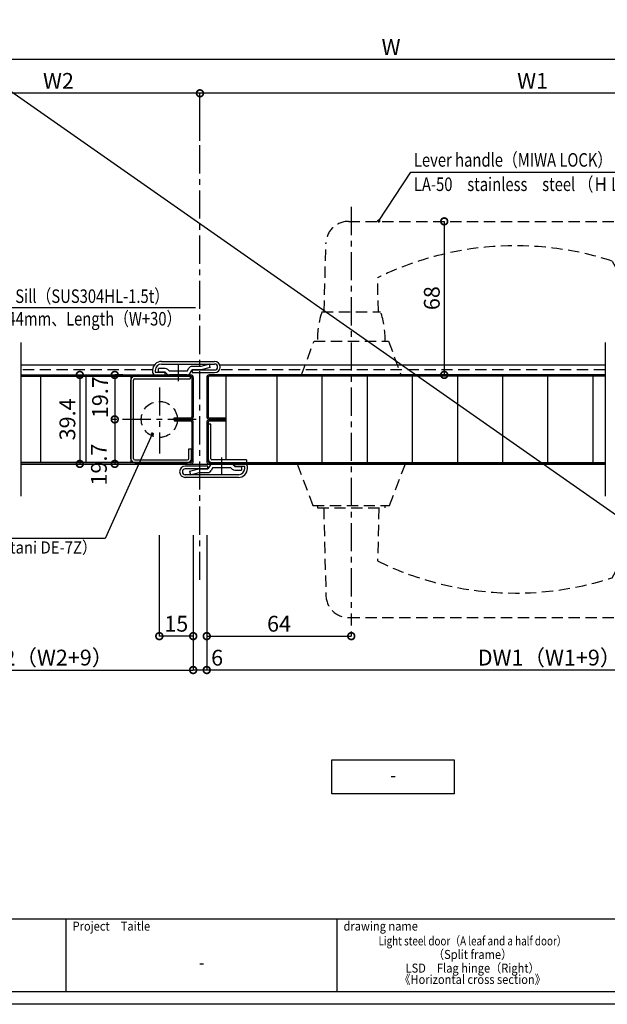
# Model space of a CAD drawing. Units: millimetres. Extents: x -1673 to 4057, y 0 to 21150.
# Drawn here: x 1360 to 1621, y 2774 to 3210 of the extents above; entities that cross this region are included whole.
import ezdxf
from ezdxf.enums import TextEntityAlignment as Align

# ---------------------------------------------------------------- set-up
doc = ezdxf.new("R2010")
doc.units = ezdxf.units.MM
doc.header["$LTSCALE"] = 20
doc.header["$PDMODE"] = 3
doc.header["$PDSIZE"] = 5
for name, pattern in [('AM_ISO08W050x2', [9, 6, -0.75, 1.5, -0.75]), ('CENTER', [2, 1.25, -0.25, 0.25, -0.25]), ('HIDDEN', [0.375, 0.25, -0.125])]:
    doc.linetypes.add(name, pattern=pattern)
doc.layers.get('Defpoints').update_dxf_attribs({"color": 251})
doc.layers.add('印刷線', color=1, linetype='Continuous', plot=False)
for name, color, linetype in [('寸法', 7, 'Continuous'), ('扉', 143, 'Continuous'), ('文字_引出し線', 2, 'Continuous'), ('枠', 241, 'Continuous'), ('用紙枠', 7, 'Continuous'), ('通り芯_中心線', 1, 'CENTER'), ('金物', 40, 'Continuous'), ('雑', 253, 'Continuous')]:
    doc.layers.add(name, color=color, linetype=linetype)
doc.styles.get("Standard").update_dxf_attribs({"font": 'romans.shx', "bigfont": 'bigfont.shx'})
doc.styles.add('用紙枠', font='romans.shx', dxfattribs={"bigfont": 'bigfont.shx'})
doc.dimstyles.new('1：1$0', dxfattribs={"dimtxt": 7, "dimasz": 6, "dimexe": 0, "dimexo": 2, "dimgap": 2, "dimtad": 1, "dimdsep": 46, "dimtxsty": 'Standard', "dimblk": 'DOTSMALL', "dimcen": 3, "dimclrd": 7, "dimclre": 7, "dimclrt": 7, "dimadec": 0, "dimazin": 0, "dimtfac": 1, "dimtofl": 0, "dimtmove": 2, "dimatfit": 3, "dimldrblk": 'DOTSMALL', "dimfxl": 0, "dimtolj": 1, "dimtzin": 0, "dimlwd": -1, "dimlwe": -1, "dimarcsym": 0})
doc.dimstyles.new('SW姿図１：２０', dxfattribs={"dimtxt": 2.5, "dimasz": 2, "dimexe": 1.5, "dimexo": 0.625, "dimtad": 1, "dimdec": 1, "dimlfac": 20, "dimdsep": 46, "dimtxsty": 'Standard', "dimblk": 'SMALL', "dimcen": 2.5, "dimdle": 1.5, "dimclrt": 7, "dimadec": 1, "dimazin": 2, "dimtfac": 1, "dimtdec": 1, "dimtmove": 0, "dimatfit": 3, "dimldrblk": 'SMALL', "dimfxl": 0, "dimarcsym": 0})

# ---------------------------------------------------------------- blocks, each defined once
blk = doc.blocks.new('_DotSmall')
at = {"color": 0, "linetype": 'ByBlock', "const_width": 0.5}
blk.add_lwpolyline([(-0.0625, 0, 1), (0.0625, 0, 1)], format="xyb", close=True, dxfattribs=at)
blk = doc.blocks.new('*D3353')
at = {"layer": 'Defpoints', "color": 0}
for p in [(1314.94, 3192.01), (1314.94, 3138.6), (1734.94, 3138.6)]:
    blk.add_point(p, dxfattribs=at)
at = {"layer": '寸法', "color": 7}
for p, q in [((1314.94, 3140.6), (1314.94, 3192.01)), ((1734.94, 3192.01), (1314.94, 3192.01)), ((1734.94, 3140.6), (1734.94, 3192.01))]:
    blk.add_line(p, q, dxfattribs=at)
at = {"layer": '寸法', "color": 7, "xscale": 6, "yscale": 6, "zscale": 6, "rotation": 180}
blk.add_blockref('_DotSmall', (1314.94, 3192.01), dxfattribs=at)
at = {"layer": '寸法', "color": 7, "xscale": 6, "yscale": 6, "zscale": 6}
blk.add_blockref('_DotSmall', (1734.94, 3192.01), dxfattribs=at)
at = {"layer": '寸法', "color": 7, "insert": (1524.94, 3197.51), "char_height": 7, "attachment_point": 5}
blk.add_mtext('\\A1;W', dxfattribs=at)
blk = doc.blocks.new('DRAWINGFRAME')
at = {"layer": '用紙枠', "color": 3}
for p, q in [((-800.98, -528.5), (0, -528.5)), ((-544.99, -560.75), (-544.99, -528.5)), ((-424.99, -560.75), (-424.99, -528.5)), ((-800.98, -560.75), (0, -560.75))]:
    blk.add_line(p, q, dxfattribs=at)
at = {"layer": '用紙枠', "color": 3, "linetype": 'Continuous'}
blk.add_line((-544.99, -560.75), (-544.99, -528.5), dxfattribs=at)
at = {"layer": '用紙枠', "color": 7, "linetype": 'Continuous', "style": '用紙枠', "width": 0.9}
for s, rotation, p in [('Project\u3000Taitle', 359.9998, (-542.15, -531.73)), ('drawing name', 0.0002, (-422.14, -531.73))]:
    blk.add_text(s, height=4, rotation=rotation, dxfattribs=at).set_placement(p, align=Align.MIDDLE_LEFT)
at = {"layer": '用紙枠', "color": 7, "linetype": 'Continuous', "style": '用紙枠', "width": 0.85}
blk.add_text('-', height=6, rotation=359.9996, dxfattribs=at).set_placement((-484.99, -548.63), align=Align.MIDDLE)
blk = doc.blocks.new('A$C2DD63E61')
at = {"layer": '扉'}
for p, q in [((-6.04, 21.99), (-6.04, 6.69)), ((-4.84, 21.99), (-6.04, 21.99)), ((-4.84, 6.69), (-4.84, 21.99)), ((10.96, 6.19), (-4.34, 6.19)), ((-4.34, 4.99), (10.96, 4.99)), ((10.96, 6.19), (10.96, 4.99))]:
    blk.add_line(p, q, dxfattribs=at)
for radius in [1.7, 0.5]:
    blk.add_arc((-4.34, 6.69), radius, 180, 270, dxfattribs=at)
blk = doc.blocks.new('A$C1A310AC0')
at = {"layer": '扉', "linetype": 'Continuous'}
for p, q in [((-3.92, 0), (3.92, 0)), ((-14.22, -3.27), (-10.22, -2.2)), ((-14.22, -3.27), (-13.8, -4.82)), ((-13.8, -4.82), (-10, -3.8)), ((-10.22, -2.2), (-6.12, -2.2)), ((-10, -3.8), (-6.12, -3.8)), ((-5.31, -0.8), (-6.12, -2.2)), ((-3.92, -1.6), (-4.73, -3)), ((-3.92, -1.6), (3.92, -1.6)), ((3.92, -1.6), (4.65, -2.33)), ((5.05, -0.47), (5.78, -1.2)), ((5.78, -1.2), (8.78, -1.2)), ((5.78, -2.8), (8.78, -2.8)), ((8.78, -1.2), (8.78, -2.8))]:
    blk.add_line(p, q, dxfattribs=at)
at = {"layer": '扉', "linetype": 'AM_ISO08W050x2'}
blk.add_line((0, -4.39), (0, 2.79), dxfattribs=at)
at = {"layer": '扉', "linetype": 'Continuous'}
for centre, start, end in [((-3.92, -1.6), 90, 150), ((3.92, -1.6), 45, 90), ((-6.12, -2.2), 270, 330), ((5.78, -1.2), 225, 270)]:
    blk.add_arc(centre, 1.6, start, end, dxfattribs=at)
blk = doc.blocks.new('A$C7F8B543D')
at = {"layer": '扉'}
for p, q in [((-25.1, 6), (-0.5, 6)), ((-25.1, 4.8), (-0.5, 4.8)), ((-0.5, 6), (-0.5, 4.8)), ((-26.8, -30.5), (-26.8, 4.3)), ((-25.6, -30.5), (-25.6, 4.3)), ((-1.2, -26.2), (0, -26.2)), ((-1.2, -30.5), (-1.2, -26.2)), ((0, -30.5), (0, -26.2)), ((-25.1, -31), (-1.7, -31)), ((-25.1, -32.2), (-1.7, -32.2))]:
    blk.add_line(p, q, dxfattribs=at)
for centre, radius, start, end in [((-25.1, 4.3), 1.7, 90, 180), ((-25.1, 4.3), 0.5, 90, 180), ((-25.1, -30.5), 1.7, 180, 270), ((-25.1, -30.5), 0.5, 180, 270), ((-1.7, -30.5), 0.5, 270, 0), ((-1.7, -30.5), 1.7, 270, 0)]:
    blk.add_arc(centre, radius, start, end, dxfattribs=at)
blk = doc.blocks.new('*D3367')
at = {"layer": 'Defpoints', "color": 0}
for p in [(1440.32, 3177.01), (1734.94, 3169.96), (1440.32, 3153.95)]:
    blk.add_point(p, dxfattribs=at)
at = {"layer": '寸法', "color": 7}
for p, q in [((1440.32, 3155.95), (1440.32, 3177.01)), ((1734.94, 3177.01), (1440.32, 3177.01)), ((1734.94, 3171.96), (1734.94, 3177.01))]:
    blk.add_line(p, q, dxfattribs=at)
at = {"layer": '寸法', "color": 7, "xscale": 6, "yscale": 6, "zscale": 6, "rotation": 180}
blk.add_blockref('_DotSmall', (1440.32, 3177.01), dxfattribs=at)
at = {"layer": '寸法', "color": 7, "xscale": 6, "yscale": 6, "zscale": 6}
blk.add_blockref('_DotSmall', (1734.94, 3177.01), dxfattribs=at)
at = {"layer": '寸法', "color": 7, "insert": (1587.63, 3182.51), "char_height": 7, "attachment_point": 5}
blk.add_mtext('\\A1;W1', dxfattribs=at)
blk = doc.blocks.new('*D3368')
at = {"layer": 'Defpoints', "color": 0}
for p in [(1314.94, 3177.01), (1314.94, 3169.55), (1440.32, 3154.71)]:
    blk.add_point(p, dxfattribs=at)
at = {"layer": '寸法', "color": 7}
for p, q in [((1314.94, 3171.55), (1314.94, 3177.01)), ((1440.32, 3177.01), (1314.94, 3177.01)), ((1440.32, 3156.71), (1440.32, 3177.01))]:
    blk.add_line(p, q, dxfattribs=at)
at = {"layer": '寸法', "color": 7, "xscale": 6, "yscale": 6, "zscale": 6, "rotation": 180}
blk.add_blockref('_DotSmall', (1314.94, 3177.01), dxfattribs=at)
at = {"layer": '寸法', "color": 7, "xscale": 6, "yscale": 6, "zscale": 6}
blk.add_blockref('_DotSmall', (1440.32, 3177.01), dxfattribs=at)
at = {"layer": '寸法', "color": 7, "insert": (1377.63, 3182.51), "char_height": 7, "attachment_point": 5}
blk.add_mtext('\\A1;W2', dxfattribs=at)
blk = doc.blocks.new('*D3370')
at = {"layer": 'Defpoints', "color": 0}
for p in [(1443.32, 2983.28), (1746.94, 2983.28), (1443.32, 2921.61)]:
    blk.add_point(p, dxfattribs=at)
at = {"layer": '寸法', "color": 7}
for p, q in [((1443.32, 2981.28), (1443.32, 2921.61)), ((1746.94, 2981.28), (1746.94, 2921.61)), ((1746.94, 2921.61), (1443.32, 2921.61))]:
    blk.add_line(p, q, dxfattribs=at)
at = {"layer": '寸法', "color": 7, "xscale": 6, "yscale": 6, "zscale": 6, "rotation": 180}
blk.add_blockref('_DotSmall', (1443.32, 2921.61), dxfattribs=at)
at = {"layer": '寸法', "color": 7, "xscale": 6, "yscale": 6, "zscale": 6}
blk.add_blockref('_DotSmall', (1746.94, 2921.61), dxfattribs=at)
at = {"layer": '寸法', "color": 7, "insert": (1595.13, 2927.11), "char_height": 7, "attachment_point": 5}
blk.add_mtext('\\A1;DW1（W1+9）', dxfattribs=at)
blk = doc.blocks.new('*D3371')
at = {"layer": 'Defpoints', "color": 0}
for p in [(1437.32, 2983.28), (1443.32, 2983.28), (1437.32, 2921.61)]:
    blk.add_point(p, dxfattribs=at)
at = {"layer": '寸法', "color": 7}
for p, q in [((1437.32, 2981.28), (1437.32, 2921.61)), ((1443.32, 2981.28), (1443.32, 2921.61)), ((1443.32, 2921.61), (1437.32, 2921.61))]:
    blk.add_line(p, q, dxfattribs=at)
at = {"layer": '寸法', "color": 7, "xscale": 6, "yscale": 6, "zscale": 6, "rotation": 180}
blk.add_blockref('_DotSmall', (1437.32, 2921.61), dxfattribs=at)
at = {"layer": '寸法', "color": 7, "xscale": 6, "yscale": 6, "zscale": 6}
blk.add_blockref('_DotSmall', (1443.32, 2921.61), dxfattribs=at)
at = {"layer": '寸法', "color": 7, "insert": (1447.91, 2927.07), "char_height": 7, "attachment_point": 5}
blk.add_mtext('\\A1;6', dxfattribs=at)
blk = doc.blocks.new('*D3228')
at = {"layer": 'Defpoints', "color": 0}
for p in [(1302.94, 2983.28), (1437.32, 2983.28), (1437.32, 2921.61)]:
    blk.add_point(p, dxfattribs=at)
at = {"layer": '寸法', "color": 7}
for p, q in [((1302.94, 2981.28), (1302.94, 2921.61)), ((1437.32, 2981.28), (1437.32, 2921.61)), ((1302.94, 2921.61), (1437.32, 2921.61))]:
    blk.add_line(p, q, dxfattribs=at)
at = {"layer": '寸法', "color": 7, "xscale": 6, "yscale": 6, "zscale": 6, "rotation": 180}
blk.add_blockref('_DotSmall', (1302.94, 2921.61), dxfattribs=at)
at = {"layer": '寸法', "color": 7, "xscale": 6, "yscale": 6, "zscale": 6}
blk.add_blockref('_DotSmall', (1437.32, 2921.61), dxfattribs=at)
at = {"layer": '寸法', "color": 7, "insert": (1370.13, 2927.11), "char_height": 7, "attachment_point": 5}
blk.add_mtext('\\A1;DW2（W2+9）', dxfattribs=at)
blk = doc.blocks.new('*D3229')
at = {"layer": 'Defpoints', "color": 0}
for p in [(1443.32, 2936.61), (1507.32, 2936.61), (1507.32, 2936.61)]:
    blk.add_point(p, dxfattribs=at)
at = {"layer": '寸法', "color": 7}
for p, q in [((1443.32, 2938.61), (1443.32, 2936.61)), ((1443.32, 2936.61), (1507.32, 2936.61)), ((1507.32, 2938.61), (1507.32, 2936.61))]:
    blk.add_line(p, q, dxfattribs=at)
at = {"layer": '寸法', "color": 7, "xscale": 6, "yscale": 6, "zscale": 6, "rotation": 180}
blk.add_blockref('_DotSmall', (1443.32, 2936.61), dxfattribs=at)
at = {"layer": '寸法', "color": 7, "xscale": 6, "yscale": 6, "zscale": 6}
blk.add_blockref('_DotSmall', (1507.32, 2936.61), dxfattribs=at)
at = {"layer": '寸法', "color": 7, "insert": (1475.32, 2942.11), "char_height": 7, "attachment_point": 5}
blk.add_mtext('\\A1;64', dxfattribs=at)
blk = doc.blocks.new('*D3230')
at = {"layer": 'Defpoints', "color": 0}
for p in [(1422.32, 2983.28), (1437.32, 2983.28), (1422.32, 2936.61)]:
    blk.add_point(p, dxfattribs=at)
at = {"layer": '寸法', "color": 7}
for p, q in [((1422.32, 2981.28), (1422.32, 2936.61)), ((1437.32, 2981.28), (1437.32, 2936.61)), ((1437.32, 2936.61), (1422.32, 2936.61))]:
    blk.add_line(p, q, dxfattribs=at)
at = {"layer": '寸法', "color": 7, "xscale": 6, "yscale": 6, "zscale": 6, "rotation": 180}
blk.add_blockref('_DotSmall', (1422.32, 2936.61), dxfattribs=at)
at = {"layer": '寸法', "color": 7, "xscale": 6, "yscale": 6, "zscale": 6}
blk.add_blockref('_DotSmall', (1437.32, 2936.61), dxfattribs=at)
at = {"layer": '寸法', "color": 7, "insert": (1429.82, 2942.11), "char_height": 7, "attachment_point": 5}
blk.add_mtext('\\A1;15', dxfattribs=at)
blk = doc.blocks.new('*D3231')
at = {"layer": 'Defpoints', "color": 0}
for p in [(1408.17, 3052.3), (1402.57, 3032.6), (1404.8, 3032.6)]:
    blk.add_point(p, dxfattribs=at)
at = {"layer": '寸法', "color": 7}
for p, q in [((1406.17, 3052.3), (1402.57, 3052.3)), ((1402.57, 3052.3), (1402.57, 3032.6)), ((1402.8, 3032.6), (1402.57, 3032.6))]:
    blk.add_line(p, q, dxfattribs=at)
at = {"layer": '寸法', "color": 7, "xscale": 6, "yscale": 6, "zscale": 6}
for p, rotation in [((1402.57, 3052.3), 90), ((1402.57, 3032.6), 270)]:
    blk.add_blockref('_DotSmall', p, dxfattribs=dict(at, rotation=rotation))
at = {"layer": '寸法', "color": 7, "insert": (1396.07, 3042.45), "char_height": 7, "attachment_point": 5, "rotation": 90}
blk.add_mtext('\\A1;19.7', dxfattribs=at)
blk = doc.blocks.new('*D3232')
at = {"layer": 'Defpoints', "color": 0}
for p in [(1404.8, 3032.6), (1402.57, 3012.9), (1402.57, 3012.9)]:
    blk.add_point(p, dxfattribs=at)
at = {"layer": '寸法', "color": 7}
for p, q in [((1402.8, 3032.6), (1402.57, 3032.6)), ((1402.57, 3032.6), (1402.57, 3012.9)), ((1400.57, 3012.9), (1402.57, 3012.9))]:
    blk.add_line(p, q, dxfattribs=at)
at = {"layer": '寸法', "color": 7, "xscale": 6, "yscale": 6, "zscale": 6}
for p, rotation in [((1402.57, 3032.6), 90), ((1402.57, 3012.9), 270)]:
    blk.add_blockref('_DotSmall', p, dxfattribs=dict(at, rotation=rotation))
at = {"layer": '寸法', "color": 7, "insert": (1395.57, 3012.6), "char_height": 7, "attachment_point": 5, "rotation": 90}
blk.add_mtext('\\A1;19.7', dxfattribs=at)
blk = doc.blocks.new('_Small')
at = {"color": 0, "linetype": 'ByBlock', "lineweight": -2}
blk.add_circle((0, 0), 0.25, dxfattribs=at)
blk = doc.blocks.new('*D3233')
at = {"layer": 'Defpoints', "color": 0}
for p in [(1387.1, 3052.3), (1387.1, 3012.9), (1387.1, 3012.9)]:
    blk.add_point(p, dxfattribs=at)
at = {"layer": '寸法', "color": 7}
for p, q in [((1385.1, 3052.3), (1387.1, 3052.3)), ((1387.1, 3052.3), (1387.1, 3012.9)), ((1385.1, 3012.9), (1387.1, 3012.9))]:
    blk.add_line(p, q, dxfattribs=at)
at = {"layer": '寸法', "color": 7, "xscale": 6, "yscale": 6, "zscale": 6}
for p, rotation in [((1387.1, 3052.3), 90), ((1387.1, 3012.9), 270)]:
    blk.add_blockref('_DotSmall', p, dxfattribs=dict(at, rotation=rotation))
at = {"layer": '寸法', "color": 7, "insert": (1381.6, 3032.6), "char_height": 7, "attachment_point": 5, "rotation": 90}
blk.add_mtext('\\A1;39.4', dxfattribs=at)
blk = doc.blocks.new('レバーハンドル_ヨコ断面')
at = {"layer": '通り芯_中心線', "color": 1, "linetype": 'CENTER', "ltscale": 0.5}
blk.add_line((0, 74.4), (0, -111.04), dxfattribs=at)
at = {"layer": '金物', "linetype": 'HIDDEN'}
for p, q in [((-1.25, 68), (119.5, 68)), ((124.5, 63), (124.5, 46)), ((-12, 28), (-11.24, 58.25)), ((115.47, 50.44), (118.9, 44.5)), ((12, 28), (11.63, 43)), ((-13, 28), (13, 28)), ((-22, 0), (-16.5, 15)), ((-16.5, 15), (16.5, 15)), ((16.5, 15), (21.94, 0)), ((-22, 0), (21.94, 0)), ((-24, -39.4), (-17, -57.9)), ((-24, -39.4), (24, -39.4)), ((17, -57.9), (24, -39.4)), ((-17, -57.9), (17, -57.9)), ((-15, -57.9), (-15, -58.9)), ((-15, -58.9), (15, -58.9)), ((-12.21, -58.9), (-11.24, -97.65)), ((12.21, -58.9), (11.63, -82.4)), ((15, -58.9), (15, -57.9)), ((115.47, -89.84), (118.9, -83.9)), ((124.5, -102.4), (124.5, -85.4)), ((-1.25, -107.4), (119.5, -107.4))]:
    blk.add_line(p, q, dxfattribs=at)
for centre, radius, start, end in [((-1.25, 58), 10, 90, 178.5679), ((119.5, 63), 5, 0, 90), ((72.73, -81.39), 138.59, 72.0366, 116.1636), ((121.5, 46), 3, 207.3091, 0), ((23.03, 15.8), 38.04, 161.298, 181.2097), ((-23.03, 15.8), 38.04, 358.7903, 18.702), ((72.73, 41.99), 138.59, 243.8364, 287.9634), ((121.5, -85.4), 3, 0, 152.6909), ((-1.25, -97.4), 10, 181.4321, 270), ((119.5, -102.4), 5, 270, 0)]:
    blk.add_arc(centre, radius, start, end, dxfattribs=at)
blk = doc.blocks.new('*D3234')
at = {"layer": 'Defpoints', "color": 0}
for p in [(1543.74, 3120.3), (1543.75, 3052.3), (1548.49, 3052.3)]:
    blk.add_point(p, dxfattribs=at)
at = {"layer": '寸法', "color": 7}
for p, q in [((1545.74, 3120.3), (1548.49, 3120.3)), ((1548.49, 3120.3), (1548.49, 3052.3)), ((1545.75, 3052.3), (1548.49, 3052.3))]:
    blk.add_line(p, q, dxfattribs=at)
at = {"layer": '寸法', "color": 7, "xscale": 6, "yscale": 6, "zscale": 6}
for p, rotation in [((1548.49, 3120.3), 90), ((1548.49, 3052.3), 270)]:
    blk.add_blockref('_DotSmall', p, dxfattribs=dict(at, rotation=rotation))
at = {"layer": '寸法', "color": 7, "insert": (1542.99, 3086.3), "char_height": 7, "attachment_point": 5, "rotation": 90}
blk.add_mtext('\\A1;68', dxfattribs=at)

msp = doc.modelspace()

# ---------------------------------------------------------------- linework, layer by layer
at = {"layer": 'Defpoints'}
msp.add_lwpolyline([(1117.06, 3345.5289), (1934.058, 3345.5289), (1934.058, 2773.5663), (1117.06, 2773.5663)], close=True, dxfattribs=at)
at = {"layer": '印刷線'}
msp.add_line((1117.06, 3345.5289), (1934.058, 2773.5663), dxfattribs=at)
at = {"layer": '扉'}
for p, q in [((1423.3241, 3058.2986), (1446.8241, 3058.2986)), ((1423.3241, 3057.0986), (1446.8241, 3057.0986)), ((1419.3241, 3054.2986), (1419.3241, 3053.4986)), ((1420.5241, 3054.2986), (1420.5241, 3053.4986)), ((1420.5241, 3053.4986), (1424.8241, 3053.4986)), ((1424.8241, 3053.4986), (1424.8241, 3052.2986)), ((1436.8741, 3054.4986), (1446.8241, 3054.4986)), ((1436.8741, 3054.4986), (1436.8741, 3053.2986)), ((1436.8741, 3053.2986), (1446.8241, 3053.2986)), ((1360.9267, 3052.2986), (1436.2241, 3052.2986)), ((1360.9267, 3051.6986), (1436.2241, 3051.6986)), ((1369.7241, 3051.6986), (1369.7241, 3013.4986)), ((1389.7241, 3051.6986), (1389.7241, 3013.4986)), ((1409.7241, 3051.6986), (1409.7241, 3013.4986)), ((1420.5241, 3052.2986), (1424.8241, 3052.2986)), ((1436.7241, 3051.1986), (1436.7241, 3033.7986)), ((1437.3241, 3051.1986), (1437.3241, 3033.7986)), ((1443.3241, 3051.1986), (1443.3241, 3033.7986)), ((1443.9241, 3051.1986), (1443.9241, 3033.7986)), ((1619.7229, 3052.2986), (1444.4241, 3052.2986)), ((1619.7229, 3051.6986), (1444.4241, 3051.6986)), ((1451.8241, 3051.6986), (1451.8241, 3014.6986)), ((1474.299, 3051.6986), (1474.299, 3013.4986)), ((1494.299, 3051.6986), (1494.299, 3013.4986)), ((1514.299, 3051.6986), (1514.299, 3013.4986)), ((1534.299, 3051.6986), (1534.299, 3013.4986)), ((1554.299, 3051.6986), (1554.299, 3013.4986)), ((1574.299, 3051.6986), (1574.299, 3013.4986)), ((1594.299, 3051.6986), (1594.299, 3013.4986)), ((1614.299, 3051.6986), (1614.299, 3013.4986)), ((1428.8241, 3033.2986), (1436.2241, 3033.2986)), ((1428.8241, 3032.6986), (1428.8241, 3033.2986)), ((1428.8241, 3032.6986), (1436.2241, 3032.6986)), ((1428.8241, 3032.4986), (1436.2241, 3032.4986)), ((1428.8241, 3032.4986), (1428.8241, 3031.8986)), ((1428.8241, 3031.8986), (1436.2241, 3031.8986)), ((1436.7241, 3031.3986), (1436.7241, 3013.9986)), ((1437.3241, 3013.9986), (1437.3241, 3031.3986)), ((1443.3241, 3031.3986), (1443.3241, 3013.9986)), ((1443.9241, 3031.3986), (1443.9241, 3013.9986)), ((1444.4241, 3033.2986), (1451.8241, 3033.2986)), ((1444.4241, 3032.6986), (1451.8241, 3032.6986)), ((1444.4241, 3032.4986), (1451.8241, 3032.4986)), ((1444.4241, 3031.8986), (1451.8241, 3031.8986)), ((1451.8241, 3033.2986), (1451.8241, 3032.6986)), ((1451.8241, 3032.4986), (1451.8241, 3031.8986)), ((1436.2241, 3013.4986), (1360.9267, 3013.4986)), ((1444.4241, 3013.4986), (1619.7229, 3013.4986)), ((1360.9267, 3012.8986), (1436.2242, 3012.8986)), ((1443.7741, 3011.8986), (1433.8241, 3011.8986)), ((1443.7741, 3010.6986), (1433.8241, 3010.6986)), ((1443.7741, 3010.6986), (1443.7741, 3011.8986)), ((1619.7229, 3012.8986), (1444.4241, 3012.8986)), ((1460.1241, 3012.8986), (1455.8241, 3012.8986)), ((1455.8241, 3011.6986), (1455.8241, 3012.8986)), ((1460.1241, 3011.6986), (1455.8241, 3011.6986)), ((1460.1241, 3010.8986), (1460.1241, 3011.6986)), ((1461.3241, 3010.8986), (1461.3241, 3011.6986)), ((1457.3241, 3008.0986), (1433.8241, 3008.0986)), ((1457.3241, 3006.8986), (1433.8241, 3006.8986))]:
    msp.add_line(p, q, dxfattribs=at)
for centre, radius, start, end in [((1423.3241, 3054.2986), 4, 90, 180), ((1423.3241, 3054.2986), 2.8, 90, 180), ((1446.8241, 3055.7986), 2.5, 270, 90), ((1446.8241, 3055.7986), 1.3, 270, 90), ((1420.5241, 3053.4986), 1.2, 180, 270), ((1436.2241, 3051.1986), 1.1, 0, 90), ((1436.2241, 3051.1986), 0.5, 0, 90), ((1444.4241, 3051.1986), 1.1, 90, 180), ((1444.4241, 3051.1986), 0.5, 90, 180), ((1436.2241, 3033.7986), 0.5, 270, 0), ((1436.2241, 3033.7986), 1.1, 270, 0), ((1436.2241, 3031.3986), 1.1, 0, 90), ((1436.2241, 3031.3986), 0.5, 0, 90), ((1444.4241, 3033.7986), 1.1, 180, 270), ((1444.4241, 3031.3986), 1.1, 90, 180), ((1444.4241, 3033.7986), 0.5, 180, 270), ((1444.4241, 3031.3986), 0.5, 90, 180), ((1436.2241, 3013.9986), 0.5, 270, 0), ((1436.2241, 3013.9986), 1.1, 270, 0), ((1444.4241, 3013.9986), 1.1, 180, 270), ((1444.4241, 3013.9986), 0.5, 180, 270), ((1433.8241, 3009.3986), 2.5, 90, 270), ((1433.8241, 3009.3986), 1.3, 90, 270), ((1457.3241, 3010.8986), 4, 270, 0), ((1457.3241, 3010.8986), 2.8, 270, 0), ((1460.1241, 3011.6986), 1.2, 0, 90)]:
    msp.add_arc(centre, radius, start, end, dxfattribs=at)
at = {"layer": '文字_引出し線'}
msp.add_lwpolyline([(1552.925, 2866.8018), (1498.6817, 2866.8018), (1498.6817, 2881.8018), (1552.925, 2881.8018)], close=True, dxfattribs=at)
at = {"layer": '枠'}
for p, q in [((1420.0515, 3056.5986), (1360.9267, 3056.5986)), ((1619.7229, 3056.5986), (1449.1926, 3056.5986)), ((1619.7229, 3012.5986), (1360.9267, 3012.5986))]:
    msp.add_line(p, q, dxfattribs=at)
at = {"layer": '枠', "linetype": 'HIDDEN'}
for p, q in [((1419.3354, 3054.5986), (1360.9267, 3054.5986)), ((1619.7229, 3054.5986), (1449.0173, 3054.5986))]:
    msp.add_line(p, q, dxfattribs=at)
at = {"layer": '通り芯_中心線', "color": 1, "linetype": 'CENTER', "ltscale": 0.5}
for p, q in [((1440.3241, 2961.5078), (1440.3241, 3154.7142)), ((1422.3241, 3046.7927), (1422.3241, 3017.5516)), ((1438.5713, 3032.5986), (1400.623, 3032.5986))]:
    msp.add_line(p, q, dxfattribs=at)
at = {"layer": '金物', "linetype": 'HIDDEN'}
msp.add_circle((1422.3241, 3032.5986), 8, dxfattribs=at)
at = {"layer": '雑'}
for p, q in [((1360.9267, 3066.5986), (1360.9267, 2998.5986)), ((1619.7229, 3066.5986), (1619.7229, 2998.5986))]:
    msp.add_line(p, q, dxfattribs=at)

# ---------------------------------------------------------------- block references
msp.add_blockref('DRAWINGFRAME', (1926.0482, 3339.9214))
at = {"color": 7}
msp.add_blockref('レバーハンドル_ヨコ断面', (1507.3241, 3052.2986), dxfattribs=at)
at = {"layer": '扉', "rotation": 180}
msp.add_blockref('A$C1A310AC0', (1430.6835, 3052.2986), dxfattribs=at)
at = {"layer": '扉'}
for name, p in [('A$C7F8B543D', (1436.5241, 3045.6986)), ('A$C2DD63E61', (1449.9647, 3008.5046)), ('A$C1A310AC0', (1449.9647, 3012.8986))]:
    msp.add_blockref(name, p, dxfattribs=at)

# ---------------------------------------------------------------- texts
at = {"layer": '文字_引出し線', "width": 0.8}
for s, p in [('Lever handle（MIWA LOCK）', (1535.0705, 3147.5223)), ('LA-50\u3000stainless\u3000steel （ＨＬ）', (1535.0705, 3136.7406)), ('Door\u3000Sill（SUS304HL-1.5t）', (1336.9988, 3087.1763)), ('Width44mm、Length（W+30）', (1336.9988, 3077.1693))]:
    msp.add_text(s, height=6, dxfattribs=at).set_placement(p, align=Align.MIDDLE_LEFT)
at = {"layer": '文字_引出し線', "style": '用紙枠', "width": 0.9}
msp.add_text('（Shibutani DE-7Z）', height=5.376, dxfattribs=at).set_placement((1363.1985, 2975.1909), align=Align.MIDDLE)
at = {"layer": '文字_引出し線', "width": 0.8}
msp.add_text('-', height=7, dxfattribs=at).set_placement((1525.8534, 2874.3018), align=Align.MIDDLE)
at = {"layer": '文字_引出し線', "linetype": 'Continuous', "style": '用紙枠', "width": 0.8}
msp.add_text('Light steel door（A leaf and a half door）', height=4, dxfattribs=at).set_placement((1561.0535, 2801.1313), align=Align.MIDDLE)
at = {"layer": '用紙枠', "color": 7, "linetype": 'Continuous', "style": '用紙枠', "width": 0.9}
for s, p in [('（Split frame）', (1561.0535, 2795.1313)), ('LSD\u3000Flag hinge（Right）', (1561.0535, 2789.0824)), ('《Horizontal cross section》', (1561.0535, 2784.0536))]:
    msp.add_text(s, height=4, rotation=359.9996, dxfattribs=at).set_placement(p, align=Align.MIDDLE)

# ---------------------------------------------------------------- dimensions: what is measured, and where the dimension line sits
at = {"layer": '寸法'}
for base, p1, p2, text, picture, middle in [((1314.9441, 3192.0093), (1734.9441, 3138.5986), (1314.9441, 3138.5986), 'W', '*D3353', (1524.9441, 3197.5093)), ((1314.9441, 3177.0093), (1440.3241, 3154.7142), (1314.9441, 3169.5519), 'W2', '*D3368', (1377.6341, 3182.5093)), ((1440.3241, 3177.0093), (1734.9441, 3169.957), (1440.3241, 3153.9453), 'W1', '*D3367', (1587.6341, 3182.5093))]:
    dim = msp.add_linear_dim(base=base, p1=p1, p2=p2, angle=180, text=text, dimstyle='1：1$0', dxfattribs=at)
    dim.commit()
    dim.dimension.update_dxf_attribs({"geometry": picture, "text_midpoint": middle})
for base, p1, p2, picture, middle in [((1548.4856, 3052.2986), (1543.7367, 3120.2986), (1543.749, 3052.2986), '*D3234', (1542.9856, 3086.2986)), ((1387.1009, 3012.8986), (1387.1009, 3052.2986), (1387.1009, 3012.8986), '*D3233', (1381.6009, 3032.5986)), ((1402.5712, 3032.5986), (1408.172, 3052.2986), (1404.8032, 3032.5986), '*D3231', (1396.0712, 3042.4486))]:
    dim = msp.add_linear_dim(base=base, p1=p1, p2=p2, angle=90, dimstyle='1：1$0', dxfattribs=at)
    dim.commit()
    dim.dimension.update_dxf_attribs({"geometry": picture, "text_midpoint": middle})
dim = msp.add_linear_dim(base=(1402.5712, 3012.8986), p1=(1404.8032, 3032.5986), p2=(1402.5712, 3012.8986), angle=90, dimstyle='1：1$0', dxfattribs=at)
dim.commit()
dim.dimension.update_dxf_attribs({"geometry": '*D3232', "text_midpoint": (1395.5712, 3012.5986), "dimtype": 160})
for base, p1, p2, text, picture, middle in [((1437.3241, 2921.6146), (1302.9441, 2983.2781), (1437.3241, 2983.2781), 'DW2（W2+9）', '*D3228', (1370.1341, 2927.1146)), ((1443.3241, 2921.6146), (1746.9441, 2983.2781), (1443.3241, 2983.2781), 'DW1（W1+9）', '*D3370', (1595.1341, 2927.1146))]:
    dim = msp.add_linear_dim(base=base, p1=p1, p2=p2, text=text, dimstyle='1：1$0', dxfattribs=at)
    dim.commit()
    dim.dimension.update_dxf_attribs({"geometry": picture, "text_midpoint": middle})
for base, p1, p2, picture, middle in [((1422.3241, 2936.6146), (1437.3241, 2983.2781), (1422.3241, 2983.2781), '*D3230', (1429.8241, 2942.1146)), ((1507.3241, 2936.6146), (1443.3241, 2936.6146), (1507.3241, 2936.6146), '*D3229', (1475.3241, 2942.1146))]:
    dim = msp.add_linear_dim(base=base, p1=p1, p2=p2, dimstyle='1：1$0', dxfattribs=at)
    dim.commit()
    dim.dimension.update_dxf_attribs({"geometry": picture, "text_midpoint": middle})
dim = msp.add_linear_dim(base=(1437.3241, 2921.6146), p1=(1443.3241, 2983.2781), p2=(1437.3241, 2983.2781), dimstyle='1：1$0', dxfattribs=at)
dim.commit()
dim.dimension.update_dxf_attribs({"geometry": '*D3371', "text_midpoint": (1447.9096, 2927.068), "dimtype": 160})

# ---------------------------------------------------------------- leaders
at = {"layer": '文字_引出し線'}
for points in [[(1519.5126, 3120.4931), (1533.669, 3142.1315), (1642.6826, 3142.1315)], [(1317.6197, 3055.2372), (1335.6506, 3082.1763), (1438.352, 3082.1763)], [(1419.1921, 3026.0866), (1398.3718, 2979.8085), (1327.324, 2979.8085)]]:
    msp.add_leader(points, dimstyle='SW姿図１：２０', override={"dimasz": 6, "dimtad": 0, "dimldrblk": 'DotSmall'}, dxfattribs=at)

doc.saveas('drawing.dxf')
